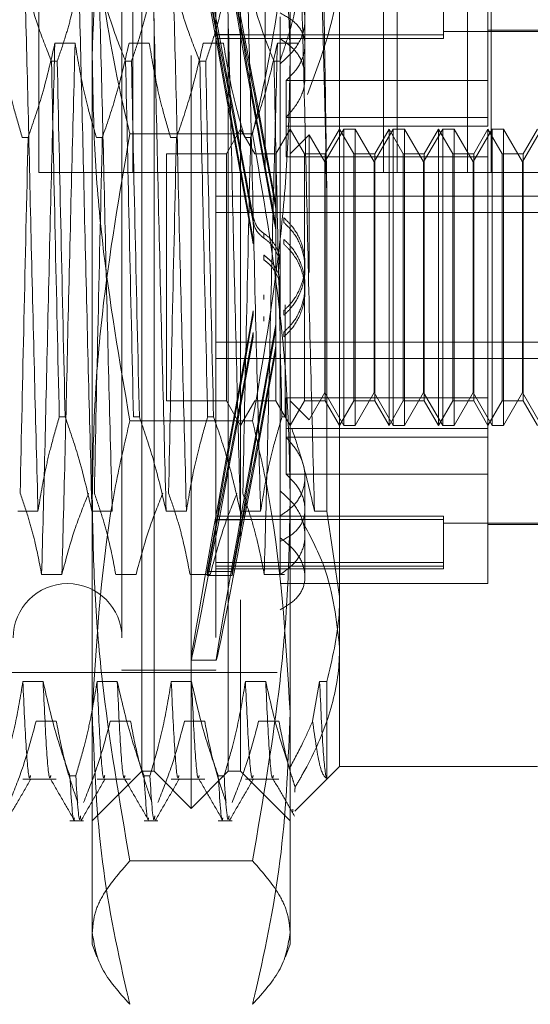
# Model space of a CAD drawing. Units: inches. Extents: x 0 to 23.4, y 0 to 16.5.
# Drawn here: x 11.6 to 11.6, y 10.1 to 10.2 of the extents above; entities that cross this region are included whole.
import ezdxf

# ---------------------------------------------------------------- set-up
doc = ezdxf.new("R2010")
doc.units = ezdxf.units.IN
doc.header["$MEASUREMENT"] = 0
doc.linetypes.add('HIDDEN', pattern=[0.075, 0.05, -0.025])
doc.dimstyles.new('SLDDIMSTYLE3', dxfattribs={"dimtxt": 0, "dimasz": 0.13, "dimexe": 0, "dimexo": 0.0625, "dimgap": 0, "dimtad": 0, "dimtih": 1, "dimtoh": 1, "dimdec": 0, "dimrnd": 1e-09, "dimzin": 0, "dimdsep": 46, "dimtxsty": 'Standard', "dimsah": 1, "dimcen": 0.09, "dimadec": 0, "dimazin": 0, "dimtfac": 0.13, "dimtdec": 0, "dimtofl": 0, "dimtmove": 0, "dimatfit": 3, "dimfxl": 1, "dimfrac": 2, "dimtolj": 1, "dimtzin": 0, "dimarcsym": 0})

msp = doc.modelspace()

# ---------------------------------------------------------------- linework, layer by layer
at = {"color": 7, "linetype": 'HIDDEN', "lineweight": 0}
for p, q in [((11.5736, 10.29561), (11.5736, 10.22228)), ((11.58068, 10.23758), (11.58068, 10.29539)), ((11.58605, 10.29561), (11.58605, 10.22228)), ((11.6036, 10.29561), (11.6036, 10.22228)), ((11.60693, 10.29539), (11.60693, 10.23758)), ((11.61932, 10.29561), (11.61932, 10.22228)), ((11.62115, 10.22228), (11.62115, 10.29561)), ((11.63048, 10.29561), (11.63048, 10.22228)), ((11.6336, 10.22228), (11.6336, 10.29561)), ((11.5938, 10.13782), (11.5938, 10.2789)), ((11.58724, 10.16554), (11.58724, 10.27398)), ((11.58888, 10.14275), (11.58888, 10.27398)), ((11.59872, 10.14275), (11.59872, 10.27398)), ((11.60036, 10.27398), (11.60036, 10.16554)), ((11.58462, 10.26053), (11.58462, 10.15623)), ((11.59708, 10.26053), (11.59708, 10.15623)), ((11.61349, 10.25758), (11.61349, 10.16597)), ((11.63317, 10.2345), (11.63317, 10.24905)), ((11.59728, 10.2406), (11.59592, 10.24796)), ((11.60061, 10.2406), (11.59925, 10.24796)), ((11.6089, 10.23916), (11.6089, 10.24814)), ((11.59592, 10.24746), (11.59728, 10.2401)), ((11.59925, 10.24746), (11.60061, 10.2401)), ((11.62727, 10.24672), (11.62727, 10.24055)), ((11.60561, 10.24296), (11.60561, 10.18)), ((11.6463, 10.24101), (11.62727, 10.24101)), ((11.6463, 10.24117), (11.63317, 10.24117)), ((11.62727, 10.24055), (11.59708, 10.24055)), ((11.62727, 10.24009), (11.59708, 10.24009)), ((11.59728, 10.2406), (11.60061, 10.2406)), ((11.59728, 10.2401), (11.60061, 10.2401)), ((11.62727, 10.24055), (11.62727, 10.24009)), ((11.57572, 10.23944), (11.5784, 10.23944)), ((11.58556, 10.23944), (11.58825, 10.23944)), ((11.5954, 10.23944), (11.59809, 10.23944)), ((11.60524, 10.23944), (11.60793, 10.23944)), ((11.6089, 10.2349), (11.6089, 10.23916)), ((11.57527, 10.23705), (11.57604, 10.23705)), ((11.58068, 10.15055), (11.58068, 10.23758)), ((11.58511, 10.23705), (11.58588, 10.23705)), ((11.59495, 10.23705), (11.59573, 10.23705)), ((11.60479, 10.23705), (11.60557, 10.23705)), ((11.60693, 10.23758), (11.60693, 10.15055)), ((11.60639, 10.2345), (11.60639, 10.22844)), ((11.63317, 10.2345), (11.60639, 10.2345)), ((11.63317, 10.22844), (11.63317, 10.2345)), ((11.63317, 10.22959), (11.60639, 10.22959)), ((11.60036, 10.22805), (11.59847, 10.22477)), ((11.60226, 10.22477), (11.60036, 10.22805)), ((11.60693, 10.22805), (11.60503, 10.22477)), ((11.63317, 10.22844), (11.60639, 10.22844)), ((11.60639, 10.22437), (11.60639, 10.22844)), ((11.60882, 10.22477), (11.60693, 10.22805)), ((11.61404, 10.22805), (11.61152, 10.22368)), ((11.61349, 10.22805), (11.61159, 10.22477)), ((11.61538, 10.22477), (11.61349, 10.22805)), ((11.61404, 10.18868), (11.61404, 10.22805)), ((11.61556, 10.22805), (11.61404, 10.22805)), ((11.61556, 10.22805), (11.61556, 10.20905)), ((11.61808, 10.22368), (11.61556, 10.22805)), ((11.6206, 10.22805), (11.61808, 10.22368)), ((11.62005, 10.22805), (11.61816, 10.22477)), ((11.62005, 10.18868), (11.62005, 10.22805)), ((11.62194, 10.22477), (11.62005, 10.22805)), ((11.6206, 10.18868), (11.6206, 10.22805)), ((11.62212, 10.22805), (11.6206, 10.22805)), ((11.62212, 10.22805), (11.62212, 10.20905)), ((11.62464, 10.22368), (11.62212, 10.22805)), ((11.62717, 10.22805), (11.62464, 10.22368)), ((11.62661, 10.22805), (11.62472, 10.22477)), ((11.62661, 10.18868), (11.62661, 10.22805)), ((11.62851, 10.22477), (11.62661, 10.22805)), ((11.62717, 10.18868), (11.62717, 10.22805)), ((11.62868, 10.22805), (11.62717, 10.22805)), ((11.62868, 10.22805), (11.62868, 10.20905)), ((11.6312, 10.22368), (11.62868, 10.22805)), ((11.63373, 10.22805), (11.6312, 10.22368)), ((11.63317, 10.22805), (11.63128, 10.22477)), ((11.63317, 10.19236), (11.63317, 10.22805)), ((11.63507, 10.22477), (11.63317, 10.22805)), ((11.63373, 10.18868), (11.63373, 10.22805)), ((11.63524, 10.22805), (11.63373, 10.22805)), ((11.63524, 10.22805), (11.63524, 10.20905)), ((11.63777, 10.22368), (11.63524, 10.22805)), ((11.64029, 10.22805), (11.63777, 10.22368)), ((11.63973, 10.22805), (11.63784, 10.22477)), ((11.57216, 10.22692), (11.57139, 10.22692)), ((11.58201, 10.22692), (11.58123, 10.22692)), ((11.60194, 10.22742), (11.58567, 10.22742)), ((11.59185, 10.22692), (11.59107, 10.22692)), ((11.60169, 10.22692), (11.60092, 10.22692)), ((11.60944, 10.22728), (11.60693, 10.22477)), ((11.60944, 10.20902), (11.60944, 10.22728)), ((11.61152, 10.22368), (11.60944, 10.22728)), ((11.59052, 10.22477), (11.59052, 10.19197)), ((11.59847, 10.22477), (11.59052, 10.22477)), ((11.59847, 10.22477), (11.59847, 10.19197)), ((11.60226, 10.22477), (11.60226, 10.22476)), ((11.60503, 10.22477), (11.60226, 10.22477)), ((11.60503, 10.22477), (11.60503, 10.19197)), ((11.63317, 10.22437), (11.60639, 10.22437)), ((11.60882, 10.19196), (11.60882, 10.22477)), ((11.61159, 10.22477), (11.60882, 10.22477)), ((11.61159, 10.22477), (11.61159, 10.19197)), ((11.61538, 10.19196), (11.61538, 10.22477)), ((11.61816, 10.22477), (11.61538, 10.22477)), ((11.61816, 10.22477), (11.61816, 10.19197)), ((11.62194, 10.19196), (11.62194, 10.22477)), ((11.62472, 10.22477), (11.62194, 10.22477)), ((11.62472, 10.22477), (11.62472, 10.19197)), ((11.62851, 10.19196), (11.62851, 10.22477)), ((11.63128, 10.22477), (11.62851, 10.22477)), ((11.63128, 10.22477), (11.63128, 10.19197)), ((11.63507, 10.19196), (11.63507, 10.22477)), ((11.63784, 10.22477), (11.63507, 10.22477)), ((11.63784, 10.22477), (11.63784, 10.19197)), ((11.61152, 10.20889), (11.61152, 10.22368)), ((11.61808, 10.20889), (11.61808, 10.22368)), ((11.62464, 10.20889), (11.62464, 10.22368)), ((11.6312, 10.20889), (11.6312, 10.22368)), ((11.63777, 10.20889), (11.63777, 10.22368)), ((11.6336, 10.22228), (11.5736, 10.22228)), ((11.6336, 10.22228), (11.6711, 10.22228)), ((11.59708, 10.21914), (11.6463, 10.21914)), ((11.61179, 10.17728), (11.61179, 10.21977)), ((11.60504, 10.21813), (11.60504, 10.21749)), ((11.59708, 10.21698), (11.6463, 10.21698)), ((11.6061, 10.21564), (11.6061, 10.21627)), ((11.60504, 10.21529), (11.60504, 10.21465)), ((11.60344, 10.2142), (11.60344, 10.21357)), ((11.60204, 10.21282), (11.60204, 10.21345)), ((11.6061, 10.21277), (11.6061, 10.2134)), ((11.60344, 10.21132), (11.60344, 10.21069)), ((11.6089, 10.2095), (11.6089, 10.21013)), ((11.61152, 10.19305), (11.61152, 10.20889)), ((11.61556, 10.20905), (11.61556, 10.18868)), ((11.61808, 10.19305), (11.61808, 10.20889)), ((11.62212, 10.20905), (11.62212, 10.18868)), ((11.62464, 10.19305), (11.62464, 10.20889)), ((11.62868, 10.20905), (11.62868, 10.18868)), ((11.6312, 10.19305), (11.6312, 10.20889)), ((11.63524, 10.20905), (11.63524, 10.18868)), ((11.63777, 10.19305), (11.63777, 10.20889)), ((11.6089, 10.2066), (11.6089, 10.20723)), ((11.60344, 10.20541), (11.60344, 10.20604)), ((11.60627, 10.20472), (11.60627, 10.18981)), ((11.60204, 10.20391), (11.60204, 10.20327)), ((11.60344, 10.20252), (11.60344, 10.20315)), ((11.6061, 10.20395), (11.6061, 10.20332)), ((11.60504, 10.20144), (11.60504, 10.20208)), ((11.60204, 10.20104), (11.60204, 10.20041)), ((11.6061, 10.20109), (11.6061, 10.20045)), ((11.59708, 10.19974), (11.6463, 10.19974)), ((11.60504, 10.19859), (11.60504, 10.19923)), ((11.59708, 10.19758), (11.6463, 10.19758)), ((11.60944, 10.18945), (11.61152, 10.19305)), ((11.61152, 10.19305), (11.61404, 10.18868)), ((11.61556, 10.18868), (11.61808, 10.19305)), ((11.61808, 10.19305), (11.6206, 10.18868)), ((11.62212, 10.18868), (11.62464, 10.19305)), ((11.62464, 10.19305), (11.62717, 10.18868)), ((11.62868, 10.18868), (11.6312, 10.19305)), ((11.6312, 10.19305), (11.63373, 10.18868)), ((11.63524, 10.18868), (11.63777, 10.19305)), ((11.63777, 10.19305), (11.64029, 10.18868)), ((11.59052, 10.19197), (11.59052, 10.19196)), ((11.59052, 10.19196), (11.59847, 10.19196)), ((11.59847, 10.19197), (11.59847, 10.19196)), ((11.59847, 10.19196), (11.60036, 10.18868)), ((11.60036, 10.18868), (11.60226, 10.19196)), ((11.60226, 10.19196), (11.60503, 10.19196)), ((11.60503, 10.19197), (11.60503, 10.19196)), ((11.60503, 10.19196), (11.60693, 10.18868)), ((11.63317, 10.19236), (11.60639, 10.19236)), ((11.60639, 10.19236), (11.60639, 10.18713)), ((11.60693, 10.18868), (11.60882, 10.19196)), ((11.60693, 10.19196), (11.60944, 10.18945)), ((11.60882, 10.19196), (11.61159, 10.19196)), ((11.61159, 10.19197), (11.61159, 10.19196)), ((11.61159, 10.19196), (11.61349, 10.18868)), ((11.61349, 10.18868), (11.61538, 10.19196)), ((11.61538, 10.19196), (11.61816, 10.19196)), ((11.61816, 10.19197), (11.61816, 10.19196)), ((11.61816, 10.19196), (11.62005, 10.18868)), ((11.62005, 10.18868), (11.62194, 10.19196)), ((11.62194, 10.19196), (11.62472, 10.19196)), ((11.62472, 10.19197), (11.62472, 10.19196)), ((11.62472, 10.19196), (11.62661, 10.18868)), ((11.62661, 10.18868), (11.62851, 10.19196)), ((11.62851, 10.19196), (11.63128, 10.19196)), ((11.63128, 10.19197), (11.63128, 10.19196)), ((11.63128, 10.19196), (11.63317, 10.18868)), ((11.63317, 10.18713), (11.63317, 10.19236)), ((11.63317, 10.18868), (11.63507, 10.19196)), ((11.63507, 10.19196), (11.63784, 10.19196)), ((11.63784, 10.19197), (11.63784, 10.19196)), ((11.63784, 10.19196), (11.63973, 10.18868)), ((11.57709, 10.18981), (11.57631, 10.18981)), ((11.60194, 10.1893), (11.58567, 10.1893)), ((11.58693, 10.18981), (11.58615, 10.18981)), ((11.59677, 10.18981), (11.59599, 10.18981)), ((11.60627, 10.18981), (11.60584, 10.18981)), ((11.61404, 10.18868), (11.61556, 10.18868)), ((11.6206, 10.18868), (11.62212, 10.18868)), ((11.62717, 10.18868), (11.62868, 10.18868)), ((11.63373, 10.18868), (11.63524, 10.18868)), ((11.63317, 10.18829), (11.60639, 10.18829)), ((11.63317, 10.18713), (11.60639, 10.18713)), ((11.60639, 10.18222), (11.60639, 10.18713)), ((11.63317, 10.16768), (11.63317, 10.18713)), ((11.63317, 10.18222), (11.60639, 10.18222)), ((11.6089, 10.17411), (11.6089, 10.18183)), ((11.60561, 10.18), (11.60561, 10.17669)), ((11.57079, 10.17728), (11.57348, 10.17728)), ((11.58064, 10.17728), (11.58333, 10.17728)), ((11.59048, 10.17728), (11.59317, 10.17728)), ((11.60032, 10.17728), (11.60301, 10.17728)), ((11.61016, 10.17728), (11.61179, 10.17728)), ((11.61349, 10.16597), (11.61179, 10.17728)), ((11.59592, 10.16927), (11.59728, 10.17663)), ((11.59728, 10.17613), (11.59592, 10.16877)), ((11.62727, 10.17663), (11.59708, 10.17663)), ((11.62727, 10.17618), (11.59708, 10.17618)), ((11.59728, 10.17663), (11.60061, 10.17663)), ((11.59728, 10.17613), (11.60061, 10.17613)), ((11.59925, 10.16927), (11.60061, 10.17663)), ((11.60061, 10.17613), (11.59925, 10.16877)), ((11.60561, 10.16888), (11.60561, 10.17669)), ((11.62727, 10.17663), (11.62727, 10.17046)), ((11.62727, 10.17572), (11.6463, 10.17572)), ((11.63317, 10.17555), (11.6463, 10.17555)), ((11.6089, 10.16859), (11.6089, 10.17411)), ((11.62727, 10.17046), (11.59708, 10.17046)), ((11.62727, 10.17046), (11.62727, 10.16965)), ((11.59592, 10.16927), (11.59925, 10.16927)), ((11.59592, 10.16927), (11.59592, 10.16877)), ((11.62727, 10.17), (11.59708, 10.17)), ((11.59708, 10.16965), (11.62727, 10.16965)), ((11.59925, 10.16927), (11.59925, 10.16877)), ((11.57665, 10.16889), (11.57396, 10.16889)), ((11.58649, 10.16889), (11.5838, 10.16889)), ((11.59633, 10.16889), (11.59365, 10.16889)), ((11.59592, 10.16877), (11.59925, 10.16877)), ((11.60618, 10.16889), (11.60349, 10.16889)), ((11.60561, 10.16768), (11.63317, 10.16768)), ((11.58724, 10.14275), (11.58724, 10.16554)), ((11.60036, 10.16554), (11.60036, 10.14275)), ((11.61349, 10.16597), (11.61349, 10.1434)), ((11.5938, 10.15751), (11.59714, 10.15751)), ((11.58462, 10.15623), (11.58462, 10.1562)), ((11.58462, 10.1562), (11.59708, 10.1562)), ((11.59708, 10.15623), (11.59708, 10.1562)), ((11.50522, 10.15587), (11.60561, 10.15587)), ((11.57416, 10.15466), (11.57147, 10.15466)), ((11.584, 10.15466), (11.58132, 10.15466)), ((11.59385, 10.15466), (11.59116, 10.15466)), ((11.60369, 10.15466), (11.601, 10.15466)), ((11.61084, 10.15466), (11.60991, 10.14942)), ((11.61179, 10.15466), (11.61084, 10.15466)), ((11.61179, 10.14178), (11.61179, 10.15466)), ((11.57323, 10.1494), (11.57591, 10.1494)), ((11.58068, 10.11978), (11.58068, 10.15055)), ((11.58307, 10.1494), (11.58576, 10.1494)), ((11.59291, 10.1494), (11.5956, 10.1494)), ((11.60275, 10.1494), (11.60544, 10.1494)), ((11.60693, 10.15055), (11.60693, 10.11978)), ((11.60755, 10.13747), (11.61349, 10.1434)), ((11.61349, 10.1434), (11.63973, 10.1434)), ((11.57147, 10.14171), (11.57591, 10.14171)), ((11.57771, 10.14213), (11.57849, 10.14213)), ((11.58068, 10.13618), (11.58724, 10.14275)), ((11.58132, 10.14171), (11.58576, 10.14171)), ((11.58724, 10.14275), (11.58888, 10.14275)), ((11.58755, 10.14213), (11.58833, 10.14213)), ((11.58888, 10.14275), (11.5938, 10.13782)), ((11.59116, 10.14171), (11.5956, 10.14171)), ((11.5938, 10.13782), (11.59872, 10.14275)), ((11.5974, 10.14213), (11.59817, 10.14213)), ((11.59872, 10.14275), (11.60036, 10.14275)), ((11.60036, 10.14275), (11.60693, 10.13618)), ((11.601, 10.14171), (11.60544, 10.14171)), ((11.6073, 10.13772), (11.60727, 10.13737)), ((11.57771, 10.13618), (11.57953, 10.13618)), ((11.58755, 10.13618), (11.58938, 10.13618)), ((11.5974, 10.13618), (11.59922, 10.13618)), ((11.60194, 10.13086), (11.58567, 10.13086)), ((11.58068, 10.11978), (11.58129, 10.11811)), ((11.60632, 10.1181), (11.60693, 10.11978))]:
    msp.add_line(p, q, dxfattribs=at)
msp.add_arc((11.5774, 10.16046), 0.00722, 0, 180, dxfattribs=at)
for centre, major_axis, start_param, end_param in [((11.60319, 10.20836), (-0.00939, 0.05085), 4.868377, 7.765104), ((11.60653, 10.20836), (-0.00939, 0.05085), 4.904573, 7.728908), ((11.60319, 10.20836), (-0.00606, 0.03281), 4.93639, 6.094926), ((11.60319, 10.20836), (-0.00606, 0.03281), 0.255369, 1.413905), ((11.60653, 10.20836), (-0.00606, 0.03281), 4.993304, 6.094926), ((11.60653, 10.20836), (-0.00606, 0.03281), 0.255369, 1.356991), ((11.60319, 10.20836), (0.00939, 0.05085), 1.659674, 4.556401), ((11.60319, 10.20836), (0.00606, 0.03281), 1.727688, 2.886223), ((11.60653, 10.20836), (0.00939, 0.05085), 1.69587, 4.520205), ((11.60319, 10.20836), (0.00606, 0.03281), 3.329852, 4.488388), ((11.60653, 10.20836), (0.00606, 0.03281), 1.784601, 2.886223), ((11.60653, 10.20836), (0.00606, 0.03281), 3.329852, 4.431474)]:
    msp.add_ellipse(centre, major_axis=major_axis, ratio=0.006199, start_param=start_param, end_param=end_param, dxfattribs=at)
for points, knots in [([(11.58068, 10.23758), (11.58093, 10.24565), (11.58142, 10.26185), (11.58425, 10.27784), (11.58567, 10.28586)], [0, 0, 0, 0, 0.497781, 1, 1, 1, 1]), ([(11.60194, 10.28586), (11.60335, 10.2779), (11.60618, 10.26192), (11.60668, 10.24572), (11.60693, 10.23758)], [0, 0, 0, 0, 0.498113, 1, 1, 1, 1]), ([(11.58068, 10.26617), (11.58092, 10.25998), (11.58141, 10.24756), (11.58395, 10.23468), (11.58554, 10.22798), (11.58567, 10.22742)], [0, 0, 0, 0, 0.476186, 0.956324, 1, 1, 1, 1]), ([(11.60194, 10.22742), (11.60207, 10.22798), (11.60365, 10.23463), (11.60619, 10.24751), (11.60668, 10.25994), (11.60693, 10.26617)], [0, 0, 0, 0, 0.043676, 0.520138, 1, 1, 1, 1]), ([(11.61349, 10.25076), (11.61347, 10.24997), (11.61337, 10.24381), (11.61115, 10.23783), (11.60922, 10.23262)], [0, 0, 0, 0, 0.128292, 1, 1, 1, 1]), ([(11.57348, 10.17728), (11.57333, 10.18306), (11.57303, 10.19463), (11.57256, 10.21355), (11.57216, 10.23203), (11.57187, 10.24256), (11.57173, 10.24784)], [0, 0, 0, 0, 0.25175, 0.504061, 0.751127, 1, 1, 1, 1]), ([(11.57527, 10.23705), (11.57466, 10.23856), (11.57324, 10.24212), (11.57228, 10.24575), (11.57173, 10.24784)], [0, 0, 0, 0, 0.423331, 1, 1, 1, 1]), ([(11.57888, 10.24784), (11.57856, 10.24614), (11.57807, 10.2436), (11.57705, 10.24001), (11.5764, 10.23811), (11.57604, 10.23705)], [0, 0, 0, 0, 0.468023, 0.701942, 1, 1, 1, 1]), ([(11.58064, 10.17728), (11.58049, 10.18306), (11.58019, 10.19463), (11.57972, 10.21355), (11.57931, 10.23203), (11.57903, 10.24256), (11.57888, 10.24784)], [0, 0, 0, 0, 0.25175, 0.504061, 0.751127, 1, 1, 1, 1]), ([(11.58333, 10.17728), (11.58317, 10.18306), (11.58287, 10.19463), (11.58241, 10.21355), (11.582, 10.23203), (11.58171, 10.24256), (11.58157, 10.24784)], [0, 0, 0, 0, 0.25175, 0.504061, 0.751127, 1, 1, 1, 1]), ([(11.58511, 10.23705), (11.58451, 10.23856), (11.58309, 10.24212), (11.58213, 10.24575), (11.58157, 10.24784)], [0, 0, 0, 0, 0.423331, 1, 1, 1, 1]), ([(11.58873, 10.24784), (11.5884, 10.24614), (11.58792, 10.2436), (11.5869, 10.24001), (11.58625, 10.23811), (11.58588, 10.23705)], [0, 0, 0, 0, 0.468023, 0.701942, 1, 1, 1, 1]), ([(11.59048, 10.17728), (11.59033, 10.18306), (11.59003, 10.19463), (11.58956, 10.21355), (11.58915, 10.23203), (11.58887, 10.24256), (11.58873, 10.24784)], [0, 0, 0, 0, 0.25175, 0.504061, 0.751127, 1, 1, 1, 1]), ([(11.59317, 10.17728), (11.59302, 10.18306), (11.59272, 10.19463), (11.59225, 10.21355), (11.59184, 10.23203), (11.59156, 10.24256), (11.59141, 10.24784)], [0, 0, 0, 0, 0.25175, 0.504061, 0.751127, 1, 1, 1, 1]), ([(11.59495, 10.23705), (11.59435, 10.23856), (11.59293, 10.24212), (11.59197, 10.24575), (11.59141, 10.24784)], [0, 0, 0, 0, 0.423331, 1, 1, 1, 1]), ([(11.59857, 10.24784), (11.59824, 10.24614), (11.59776, 10.2436), (11.59674, 10.24001), (11.59609, 10.23811), (11.59573, 10.23705)], [0, 0, 0, 0, 0.468023, 0.701942, 1, 1, 1, 1]), ([(11.60032, 10.17728), (11.60017, 10.18306), (11.59987, 10.19463), (11.5994, 10.21355), (11.599, 10.23203), (11.59871, 10.24256), (11.59857, 10.24784)], [0, 0, 0, 0, 0.25175, 0.504061, 0.751127, 1, 1, 1, 1]), ([(11.60301, 10.17728), (11.60286, 10.18306), (11.60256, 10.19463), (11.60209, 10.21355), (11.60168, 10.23203), (11.6014, 10.24256), (11.60126, 10.24784)], [0, 0, 0, 0, 0.25175, 0.504061, 0.751127, 1, 1, 1, 1]), ([(11.60479, 10.23705), (11.60419, 10.23856), (11.60277, 10.24212), (11.60181, 10.24575), (11.60126, 10.24784)], [0, 0, 0, 0, 0.423331, 1, 1, 1, 1]), ([(11.60841, 10.24784), (11.60811, 10.24624), (11.60761, 10.24363), (11.60659, 10.24004), (11.60591, 10.23805), (11.60557, 10.23705)], [0, 0, 0, 0, 0.440266, 0.719981, 1, 1, 1, 1]), ([(11.60561, 10.23673), (11.60637, 10.23741), (11.60787, 10.23879), (11.60894, 10.24137), (11.60893, 10.24389), (11.60787, 10.24619), (11.60637, 10.24729), (11.60561, 10.24784)], [0, 0, 0, 0, 0.200816, 0.401707, 0.600461, 0.797271, 1, 1, 1, 1]), ([(11.61016, 10.17728), (11.61001, 10.18306), (11.60971, 10.19463), (11.60924, 10.21355), (11.60884, 10.23203), (11.60855, 10.24256), (11.60841, 10.24784)], [0, 0, 0, 0, 0.25175, 0.504061, 0.751127, 1, 1, 1, 1]), ([(11.61179, 10.21977), (11.61168, 10.22474), (11.61146, 10.23479), (11.61122, 10.24346), (11.6111, 10.24784)], [0, 0, 0, 0, 0.494457, 1, 1, 1, 1]), ([(11.61179, 10.21977), (11.61173, 10.22465), (11.61159, 10.2342), (11.61145, 10.24259), (11.61138, 10.24669)], [0, 0, 0, 0, 0.510518, 1, 1, 1, 1]), ([(11.60561, 10.24347), (11.60637, 10.24304), (11.60787, 10.24218), (11.60894, 10.24028), (11.60893, 10.23812), (11.60799, 10.23608), (11.60686, 10.23497), (11.60639, 10.2345)], [0, 0, 0, 0, 0.215202, 0.43054, 0.642075, 0.850233, 1, 1, 1, 1]), ([(11.60639, 10.22959), (11.60704, 10.23035), (11.60835, 10.23187), (11.60905, 10.23449), (11.6087, 10.23692), (11.60746, 10.23881), (11.60617, 10.23967), (11.60561, 10.24004)], [0, 0, 0, 0, 0.213659, 0.427479, 0.637338, 0.845805, 1, 1, 1, 1]), ([(11.56856, 10.23944), (11.56889, 10.23748), (11.56937, 10.23452), (11.57038, 10.23035), (11.57103, 10.22815), (11.57139, 10.22692)], [0, 0, 0, 0, 0.4679313, 0.7018078, 1, 1, 1, 1]), ([(11.57216, 10.22692), (11.57277, 10.22867), (11.5742, 10.2328), (11.57516, 10.23701), (11.57572, 10.23944)], [0, 0, 0, 0, 0.422793, 1, 1, 1, 1]), ([(11.57572, 10.23944), (11.57557, 10.23367), (11.57526, 10.2221), (11.5748, 10.20318), (11.57439, 10.1847), (11.57411, 10.17417), (11.57396, 10.16889)], [0, 0, 0, 0, 0.25175, 0.504061, 0.751127, 1, 1, 1, 1]), ([(11.5784, 10.23944), (11.57825, 10.23367), (11.57795, 10.2221), (11.57748, 10.20318), (11.57708, 10.1847), (11.57679, 10.17417), (11.57665, 10.16889)], [0, 0, 0, 0, 0.25175, 0.504061, 0.751127, 1, 1, 1, 1]), ([(11.5784, 10.23944), (11.57873, 10.23748), (11.57921, 10.23452), (11.58023, 10.23035), (11.58087, 10.22815), (11.58123, 10.22692)], [0, 0, 0, 0, 0.467931, 0.701808, 1, 1, 1, 1]), ([(11.58201, 10.22692), (11.58261, 10.22867), (11.58404, 10.2328), (11.585, 10.23701), (11.58556, 10.23944)], [0, 0, 0, 0, 0.422793, 1, 1, 1, 1]), ([(11.58825, 10.23944), (11.58857, 10.23748), (11.58906, 10.23452), (11.59007, 10.23035), (11.59071, 10.22815), (11.59107, 10.22692)], [0, 0, 0, 0, 0.467931, 0.701808, 1, 1, 1, 1]), ([(11.59185, 10.22692), (11.59245, 10.22867), (11.59388, 10.2328), (11.59485, 10.23701), (11.5954, 10.23944)], [0, 0, 0, 0, 0.422793, 1, 1, 1, 1]), ([(11.59809, 10.23944), (11.59841, 10.23748), (11.5989, 10.23452), (11.59991, 10.23035), (11.60056, 10.22815), (11.60092, 10.22692)], [0, 0, 0, 0, 0.4679313, 0.7018078, 1, 1, 1, 1]), ([(11.60169, 10.22692), (11.6023, 10.22867), (11.60373, 10.2328), (11.60469, 10.23701), (11.60524, 10.23944)], [0, 0, 0, 0, 0.422793, 1, 1, 1, 1]), ([(11.60524, 10.23944), (11.60509, 10.23367), (11.60479, 10.2221), (11.60432, 10.20318), (11.60392, 10.1847), (11.60363, 10.17417), (11.60349, 10.16889)], [0, 0, 0, 0, 0.25175, 0.504061, 0.7511268, 1, 1, 1, 1]), ([(11.57527, 10.23705), (11.57543, 10.22943), (11.57575, 10.21399), (11.57612, 10.19794), (11.57631, 10.18981)], [0, 0, 0, 0, 0.4932297, 1, 1, 1, 1]), ([(11.57709, 10.18981), (11.5769, 10.19794), (11.57653, 10.21399), (11.5762, 10.22943), (11.57604, 10.23705)], [0, 0, 0, 0, 0.50677, 1, 1, 1, 1]), ([(11.58567, 10.1893), (11.5843, 10.19727), (11.58223, 10.20924), (11.58089, 10.22539), (11.58075, 10.23352), (11.58068, 10.23758)], [0, 0, 0, 0, 0.498032, 0.748699, 1, 1, 1, 1]), ([(11.58511, 10.23705), (11.58527, 10.22943), (11.5856, 10.21399), (11.58597, 10.19794), (11.58615, 10.18981)], [0, 0, 0, 0, 0.49323, 1, 1, 1, 1]), ([(11.58693, 10.18981), (11.58674, 10.19794), (11.58637, 10.21399), (11.58604, 10.22943), (11.58588, 10.23705)], [0, 0, 0, 0, 0.50677, 1, 1, 1, 1]), ([(11.59495, 10.23705), (11.59511, 10.22943), (11.59544, 10.21399), (11.59581, 10.19794), (11.59599, 10.18981)], [0, 0, 0, 0, 0.49323, 1, 1, 1, 1]), ([(11.59677, 10.18981), (11.59658, 10.19794), (11.59621, 10.21399), (11.59589, 10.22943), (11.59573, 10.23705)], [0, 0, 0, 0, 0.50677, 1, 1, 1, 1]), ([(11.60693, 10.23758), (11.60686, 10.23356), (11.60672, 10.2255), (11.60539, 10.20934), (11.60332, 10.19733), (11.60194, 10.1893)], [0, 0, 0, 0, 0.248606, 0.497861, 1, 1, 1, 1]), ([(11.60479, 10.23705), (11.60495, 10.22943), (11.60528, 10.21399), (11.60565, 10.19794), (11.60584, 10.18981)], [0, 0, 0, 0, 0.49323, 1, 1, 1, 1]), ([(11.57216, 10.22692), (11.57198, 10.21878), (11.57161, 10.20273), (11.57128, 10.18729), (11.57112, 10.17968)], [0, 0, 0, 0, 0.50677, 1, 1, 1, 1]), ([(11.58567, 10.22742), (11.5843, 10.21946), (11.58223, 10.20749), (11.58089, 10.19134), (11.58075, 10.18321), (11.58068, 10.17914)], [0, 0, 0, 0, 0.498032, 0.748699, 1, 1, 1, 1]), ([(11.58201, 10.22692), (11.58182, 10.21878), (11.58145, 10.20273), (11.58112, 10.18729), (11.58096, 10.17968)], [0, 0, 0, 0, 0.50677, 1, 1, 1, 1]), ([(11.59185, 10.22692), (11.59166, 10.21878), (11.59129, 10.20273), (11.59097, 10.18729), (11.59081, 10.17968)], [0, 0, 0, 0, 0.50677, 1, 1, 1, 1]), ([(11.60169, 10.22692), (11.6015, 10.21878), (11.60114, 10.20273), (11.60081, 10.18729), (11.60065, 10.17968)], [0, 0, 0, 0, 0.50677, 1, 1, 1, 1]), ([(11.60693, 10.17914), (11.60686, 10.18317), (11.60672, 10.19123), (11.60539, 10.20738), (11.60332, 10.21939), (11.60194, 10.22742)], [0, 0, 0, 0, 0.248606, 0.497861, 1, 1, 1, 1]), ([(11.60204, 10.21632), (11.60215, 10.21597), (11.60235, 10.21526), (11.60293, 10.21457), (11.60333, 10.21428), (11.60344, 10.2142)], [0, 0, 0, 0, 0.423997, 0.848079, 1, 1, 1, 1]), ([(11.6061, 10.21627), (11.60651, 10.21587), (11.60757, 10.21482), (11.60867, 10.21261), (11.60905, 10.20985), (11.60848, 10.20712), (11.60735, 10.20515), (11.6064, 10.20424), (11.6061, 10.20395)], [0, 0, 0, 0, 0.123598, 0.322519, 0.520416, 0.716178, 0.912162, 1, 1, 1, 1]), ([(11.60344, 10.21357), (11.60315, 10.21381), (11.60259, 10.21428), (11.60218, 10.21507), (11.60207, 10.21555), (11.60204, 10.21569)], [0, 0, 0, 0, 0.420194, 0.84027, 1, 1, 1, 1]), ([(11.6061, 10.21564), (11.60651, 10.21524), (11.60758, 10.21419), (11.60867, 10.21198), (11.60905, 10.20922), (11.60849, 10.20652), (11.60736, 10.20454), (11.60641, 10.20362), (11.6061, 10.20332)], [0, 0, 0, 0, 0.124389, 0.324289, 0.521642, 0.714016, 0.906913, 1, 1, 1, 1]), ([(11.60344, 10.2142), (11.60355, 10.21412), (11.60412, 10.21372), (11.60494, 10.21277), (11.60556, 10.2114), (11.60555, 10.21048), (11.60555, 10.21012)], [0, 0, 0, 0, 0.087599, 0.432166, 0.77711, 1, 1, 1, 1]), ([(11.60344, 10.21357), (11.60355, 10.21349), (11.60412, 10.21309), (11.60494, 10.21214), (11.60556, 10.21077), (11.60555, 10.20986), (11.60555, 10.2095)], [0, 0, 0, 0, 0.0877982, 0.4325544, 0.7782103, 1, 1, 1, 1]), ([(11.6061, 10.20109), (11.60651, 10.20149), (11.60758, 10.20254), (11.60867, 10.20475), (11.60905, 10.20751), (11.60849, 10.21021), (11.60736, 10.21218), (11.60641, 10.2131), (11.6061, 10.2134)], [0, 0, 0, 0, 0.124389, 0.324289, 0.521642, 0.714016, 0.906913, 1, 1, 1, 1]), ([(11.6061, 10.20045), (11.60651, 10.20085), (11.60757, 10.2019), (11.60862, 10.20403), (11.60904, 10.20668), (11.60858, 10.20934), (11.60746, 10.21144), (11.60646, 10.21242), (11.6061, 10.21277)], [0, 0, 0, 0, 0.123575, 0.32246, 0.500065, 0.696509, 0.892892, 1, 1, 1, 1]), ([(11.60555, 10.20723), (11.60557, 10.20742), (11.60563, 10.20816), (11.60517, 10.20942), (11.60438, 10.2106), (11.60369, 10.21112), (11.60344, 10.21132)], [0, 0, 0, 0, 0.1211901, 0.4615336, 0.8032975, 1, 1, 1, 1]), ([(11.60555, 10.2066), (11.60557, 10.2068), (11.60563, 10.20754), (11.60517, 10.2088), (11.60437, 10.20998), (11.60369, 10.2105), (11.60344, 10.21069)], [0, 0, 0, 0, 0.120958, 0.46372, 0.807085, 1, 1, 1, 1]), ([(11.57348, 10.17728), (11.57381, 10.17925), (11.57429, 10.1822), (11.57531, 10.18637), (11.57595, 10.18857), (11.57631, 10.18981)], [0, 0, 0, 0, 0.467931, 0.701808, 1, 1, 1, 1]), ([(11.57709, 10.18981), (11.57769, 10.18806), (11.57912, 10.18393), (11.58008, 10.17971), (11.58064, 10.17728)], [0, 0, 0, 0, 0.422793, 1, 1, 1, 1]), ([(11.58068, 10.15055), (11.58127, 10.16065), (11.58203, 10.17365), (11.585, 10.18644), (11.58567, 10.1893)], [0, 0, 0, 0, 0.776503, 1, 1, 1, 1]), ([(11.58693, 10.18981), (11.58753, 10.18806), (11.58896, 10.18393), (11.58992, 10.17971), (11.59048, 10.17728)], [0, 0, 0, 0, 0.422793, 1, 1, 1, 1]), ([(11.59317, 10.17728), (11.59349, 10.17925), (11.59398, 10.1822), (11.59499, 10.18637), (11.59563, 10.18857), (11.59599, 10.18981)], [0, 0, 0, 0, 0.467931, 0.701808, 1, 1, 1, 1]), ([(11.59677, 10.18981), (11.59738, 10.18806), (11.59881, 10.18393), (11.59977, 10.17971), (11.60032, 10.17728)], [0, 0, 0, 0, 0.422793, 1, 1, 1, 1]), ([(11.60194, 10.1893), (11.6026, 10.18644), (11.60557, 10.17365), (11.60634, 10.16065), (11.60693, 10.15055)], [0, 0, 0, 0, 0.223497, 1, 1, 1, 1]), ([(11.60301, 10.17728), (11.60333, 10.17925), (11.60382, 10.1822), (11.60483, 10.18637), (11.60548, 10.18857), (11.60584, 10.18981)], [0, 0, 0, 0, 0.467931, 0.701808, 1, 1, 1, 1]), ([(11.60719, 10.18817), (11.60759, 10.18696), (11.60878, 10.18337), (11.60961, 10.17971), (11.61016, 10.17728)], [0, 0, 0, 0, 0.33473, 1, 1, 1, 1]), ([(11.60639, 10.18713), (11.60704, 10.18637), (11.60835, 10.18486), (11.60905, 10.18223), (11.6087, 10.17981), (11.60746, 10.17792), (11.60617, 10.17706), (11.60561, 10.17669)], [0, 0, 0, 0, 0.213659, 0.427479, 0.637338, 0.845805, 1, 1, 1, 1]), ([(11.60561, 10.17326), (11.60637, 10.17368), (11.60787, 10.17454), (11.60894, 10.17645), (11.60893, 10.17861), (11.60799, 10.18065), (11.60686, 10.18176), (11.60639, 10.18222)], [0, 0, 0, 0, 0.215202, 0.43054, 0.642075, 0.850233, 1, 1, 1, 1]), ([(11.57396, 10.16889), (11.57364, 10.17058), (11.57315, 10.17313), (11.57213, 10.17672), (11.57148, 10.17861), (11.57112, 10.17968)], [0, 0, 0, 0, 0.468023, 0.701942, 1, 1, 1, 1]), ([(11.58019, 10.17968), (11.57959, 10.17817), (11.57816, 10.17461), (11.5772, 10.17098), (11.57665, 10.16889)], [0, 0, 0, 0, 0.423331, 1, 1, 1, 1]), ([(11.5838, 10.16889), (11.58348, 10.17058), (11.58299, 10.17313), (11.58197, 10.17672), (11.58133, 10.17861), (11.58096, 10.17968)], [0, 0, 0, 0, 0.468023, 0.701942, 1, 1, 1, 1]), ([(11.59003, 10.17968), (11.58943, 10.17817), (11.58801, 10.17461), (11.58705, 10.17098), (11.58649, 10.16889)], [0, 0, 0, 0, 0.423331, 1, 1, 1, 1]), ([(11.59365, 10.16889), (11.59332, 10.17058), (11.59284, 10.17313), (11.59182, 10.17672), (11.59117, 10.17861), (11.59081, 10.17968)], [0, 0, 0, 0, 0.468023, 0.701942, 1, 1, 1, 1]), ([(11.59987, 10.17968), (11.59927, 10.17817), (11.59785, 10.17461), (11.59689, 10.17098), (11.59633, 10.16889)], [0, 0, 0, 0, 0.423331, 1, 1, 1, 1]), ([(11.60349, 10.16889), (11.60319, 10.17048), (11.60269, 10.17309), (11.60167, 10.17668), (11.60099, 10.17868), (11.60065, 10.17968)], [0, 0, 0, 0, 0.440266, 0.719981, 1, 1, 1, 1]), ([(11.60561, 10.16888), (11.60637, 10.16943), (11.60787, 10.17053), (11.60894, 10.17285), (11.60893, 10.17536), (11.60787, 10.17793), (11.60637, 10.1793), (11.60561, 10.18)], [0, 0, 0, 0, 0.200816, 0.401707, 0.600461, 0.797271, 1, 1, 1, 1]), ([(11.58068, 10.17914), (11.58075, 10.17512), (11.58088, 10.16706), (11.58222, 10.1509), (11.58429, 10.13889), (11.58567, 10.13086)], [0, 0, 0, 0, 0.248606, 0.497861, 1, 1, 1, 1]), ([(11.60194, 10.13086), (11.60331, 10.13882), (11.60537, 10.15079), (11.60672, 10.16695), (11.60686, 10.17507), (11.60693, 10.17914)], [0, 0, 0, 0, 0.498032, 0.748699, 1, 1, 1, 1]), ([(11.60839, 10.17627), (11.6095, 10.17419), (11.61246, 10.16866), (11.61309, 10.1628), (11.61349, 10.15914)], [0, 0, 0, 0, 0.376018, 1, 1, 1, 1]), ([(11.60561, 10.16419), (11.60637, 10.16465), (11.60787, 10.16555), (11.60894, 10.1675), (11.60893, 10.16967), (11.60787, 10.17192), (11.60637, 10.17315), (11.60561, 10.17377)], [0, 0, 0, 0, 0.200816, 0.401707, 0.600461, 0.797271, 1, 1, 1, 1]), ([(11.61179, 10.15466), (11.61251, 10.15763), (11.61341, 10.16138), (11.61348, 10.16518), (11.61349, 10.16597)], [0, 0, 0, 0, 0.792225, 1, 1, 1, 1]), ([(11.61349, 10.15914), (11.61347, 10.15846), (11.6134, 10.15531), (11.61217, 10.14964), (11.6097, 10.14421), (11.60794, 10.14125), (11.60758, 10.14066)], [0, 0, 0, 0, 0.107467, 0.49863, 0.899636, 1, 1, 1, 1]), ([(11.57147, 10.15466), (11.57115, 10.15269), (11.57066, 10.14974), (11.56965, 10.14557), (11.56901, 10.14336), (11.56865, 10.14213)], [0, 0, 0, 0, 0.467931, 0.701808, 1, 1, 1, 1]), ([(11.57249, 10.14219), (11.57246, 10.14205), (11.57228, 10.14133), (11.57192, 10.145), (11.57162, 10.15144), (11.57147, 10.15466)], [0, 0, 0, 0, 0.109908, 0.555449, 1, 1, 1, 1]), ([(11.57771, 10.14213), (11.57711, 10.14388), (11.57568, 10.14801), (11.57472, 10.15222), (11.57416, 10.15466)], [0, 0, 0, 0, 0.422793, 1, 1, 1, 1]), ([(11.57518, 10.14219), (11.57514, 10.14205), (11.57497, 10.14133), (11.57461, 10.145), (11.57431, 10.15144), (11.57416, 10.15466)], [0, 0, 0, 0, 0.109908, 0.555449, 1, 1, 1, 1]), ([(11.58132, 10.15466), (11.58099, 10.15269), (11.58051, 10.14974), (11.57949, 10.14557), (11.57885, 10.14336), (11.57849, 10.14213)], [0, 0, 0, 0, 0.4679313, 0.7018078, 1, 1, 1, 1]), ([(11.58233, 10.14219), (11.5823, 10.14205), (11.58212, 10.14133), (11.58177, 10.145), (11.58147, 10.15144), (11.58132, 10.15466)], [0, 0, 0, 0, 0.109908, 0.555449, 1, 1, 1, 1]), ([(11.58755, 10.14213), (11.58695, 10.14388), (11.58552, 10.14801), (11.58456, 10.15222), (11.584, 10.15466)], [0, 0, 0, 0, 0.422793, 1, 1, 1, 1]), ([(11.58502, 10.14219), (11.58499, 10.14205), (11.58481, 10.14133), (11.58445, 10.145), (11.58415, 10.15144), (11.584, 10.15466)], [0, 0, 0, 0, 0.109908, 0.555449, 1, 1, 1, 1]), ([(11.59116, 10.15466), (11.59083, 10.15269), (11.59035, 10.14974), (11.58933, 10.14557), (11.58869, 10.14336), (11.58833, 10.14213)], [0, 0, 0, 0, 0.467931, 0.701808, 1, 1, 1, 1]), ([(11.59218, 10.14219), (11.59214, 10.14205), (11.59197, 10.14133), (11.59161, 10.145), (11.59131, 10.15144), (11.59116, 10.15466)], [0, 0, 0, 0, 0.109908, 0.555449, 1, 1, 1, 1]), ([(11.5974, 10.14213), (11.59679, 10.14388), (11.59536, 10.14801), (11.5944, 10.15222), (11.59385, 10.15466)], [0, 0, 0, 0, 0.422793, 1, 1, 1, 1]), ([(11.59486, 10.14219), (11.59483, 10.14205), (11.59465, 10.14133), (11.5943, 10.145), (11.594, 10.15144), (11.59385, 10.15466)], [0, 0, 0, 0, 0.109908, 0.555449, 1, 1, 1, 1]), ([(11.601, 10.15466), (11.60068, 10.15269), (11.60019, 10.14974), (11.59918, 10.14557), (11.59853, 10.14336), (11.59817, 10.14213)], [0, 0, 0, 0, 0.467931, 0.701808, 1, 1, 1, 1]), ([(11.60202, 10.14219), (11.60198, 10.14205), (11.60181, 10.14133), (11.60145, 10.145), (11.60115, 10.15144), (11.601, 10.15466)], [0, 0, 0, 0, 0.109908, 0.555449, 1, 1, 1, 1]), ([(11.60687, 10.14319), (11.60638, 10.14464), (11.6051, 10.14843), (11.60423, 10.15228), (11.60369, 10.15466)], [0, 0, 0, 0, 0.384229, 1, 1, 1, 1]), ([(11.60471, 10.14219), (11.60467, 10.14205), (11.6045, 10.14133), (11.60414, 10.145), (11.60384, 10.15144), (11.60369, 10.15466)], [0, 0, 0, 0, 0.109908, 0.555449, 1, 1, 1, 1]), ([(11.61179, 10.14178), (11.61178, 10.14181), (11.61162, 10.14217), (11.6113, 10.14477), (11.61099, 10.15136), (11.61084, 10.15466)], [0, 0, 0, 0, 0.041764, 0.521415, 1, 1, 1, 1]), ([(11.56969, 10.13861), (11.57029, 10.14012), (11.57171, 10.14368), (11.57267, 10.14731), (11.57323, 10.1494)], [0, 0, 0, 0, 0.423331, 1, 1, 1, 1]), ([(11.57591, 10.1494), (11.57624, 10.1477), (11.57672, 10.14516), (11.57774, 10.14157), (11.57839, 10.13967), (11.57876, 10.13861)], [0, 0, 0, 0, 0.468023, 0.701942, 1, 1, 1, 1]), ([(11.57953, 10.13861), (11.58013, 10.14012), (11.58155, 10.14368), (11.58252, 10.14731), (11.58307, 10.1494)], [0, 0, 0, 0, 0.423331, 1, 1, 1, 1]), ([(11.58567, 10.1118), (11.58554, 10.11236), (11.58396, 10.11901), (11.58141, 10.13189), (11.58093, 10.14432), (11.58068, 10.15055)], [0, 0, 0, 0, 0.043676, 0.520138, 1, 1, 1, 1]), ([(11.58576, 10.1494), (11.58608, 10.1477), (11.58657, 10.14516), (11.58759, 10.14157), (11.58824, 10.13967), (11.5886, 10.13861)], [0, 0, 0, 0, 0.468023, 0.701942, 1, 1, 1, 1]), ([(11.58938, 10.13861), (11.58998, 10.14012), (11.5914, 10.14368), (11.59236, 10.14731), (11.59291, 10.1494)], [0, 0, 0, 0, 0.423331, 1, 1, 1, 1]), ([(11.5956, 10.1494), (11.59592, 10.1477), (11.59641, 10.14516), (11.59743, 10.14157), (11.59808, 10.13967), (11.59844, 10.13861)], [0, 0, 0, 0, 0.468023, 0.701942, 1, 1, 1, 1]), ([(11.59922, 10.13861), (11.59982, 10.14012), (11.60124, 10.14368), (11.6022, 10.14731), (11.60275, 10.1494)], [0, 0, 0, 0, 0.423331, 1, 1, 1, 1]), ([(11.60693, 10.15055), (11.60668, 10.14436), (11.6062, 10.13194), (11.60366, 10.11906), (11.60207, 10.11236), (11.60194, 10.1118)], [0, 0, 0, 0, 0.476186, 0.956324, 1, 1, 1, 1]), ([(11.60544, 10.1494), (11.60577, 10.1477), (11.60625, 10.14516), (11.60708, 10.14226), (11.60746, 10.14104), (11.60758, 10.14066)], [0, 0, 0, 0, 0.579223, 0.868719, 1, 1, 1, 1]), ([(11.60687, 10.14319), (11.60747, 10.14431), (11.60858, 10.14636), (11.6095, 10.14847), (11.60991, 10.14942)], [0, 0, 0, 0, 0.548571, 1, 1, 1, 1]), ([(11.60991, 10.14942), (11.61024, 10.14709), (11.61086, 10.1426), (11.61149, 10.14204), (11.61179, 10.14178)], [0, 0, 0, 0, 0.5175783, 1, 1, 1, 1]), ([(11.56937, 10.13624), (11.5699, 10.13716), (11.57096, 10.139), (11.57203, 10.14084), (11.57256, 10.14177)], [0, 0, 0, 0, 0.500011, 1, 1, 1, 1]), ([(11.57512, 10.14176), (11.57565, 10.14084), (11.57672, 10.139), (11.57778, 10.13716), (11.57831, 10.13623)], [0, 0, 0, 0, 0.499988, 1, 1, 1, 1]), ([(11.57771, 10.14213), (11.5779, 10.13898), (11.57811, 10.13552), (11.5783, 10.1365), (11.57831, 10.13658)], [0, 0, 0, 0, 0.911909, 1, 1, 1, 1]), ([(11.57914, 10.13683), (11.57911, 10.13663), (11.57891, 10.13542), (11.57868, 10.13909), (11.57849, 10.14213)], [0, 0, 0, 0, 0.17023, 1, 1, 1, 1]), ([(11.57921, 10.13624), (11.57974, 10.13716), (11.5808, 10.139), (11.58187, 10.14084), (11.5824, 10.14177)], [0, 0, 0, 0, 0.500011, 1, 1, 1, 1]), ([(11.58496, 10.14176), (11.5855, 10.14084), (11.58656, 10.139), (11.58762, 10.13716), (11.58816, 10.13623)], [0, 0, 0, 0, 0.499988, 1, 1, 1, 1]), ([(11.58755, 10.14213), (11.58775, 10.13898), (11.58795, 10.13552), (11.58814, 10.1365), (11.58815, 10.13658)], [0, 0, 0, 0, 0.911909, 1, 1, 1, 1]), ([(11.58899, 10.13683), (11.58895, 10.13663), (11.58875, 10.13542), (11.58852, 10.13909), (11.58833, 10.14213)], [0, 0, 0, 0, 0.17023, 1, 1, 1, 1]), ([(11.58905, 10.13624), (11.58958, 10.13716), (11.59065, 10.139), (11.59171, 10.14084), (11.59224, 10.14177)], [0, 0, 0, 0, 0.500011, 1, 1, 1, 1]), ([(11.59481, 10.14176), (11.59534, 10.14084), (11.5964, 10.139), (11.59747, 10.13716), (11.598, 10.13623)], [0, 0, 0, 0, 0.499988, 1, 1, 1, 1]), ([(11.5974, 10.14213), (11.59759, 10.13898), (11.5978, 10.13552), (11.59798, 10.1365), (11.598, 10.13658)], [0, 0, 0, 0, 0.911909, 1, 1, 1, 1]), ([(11.59883, 10.13683), (11.59879, 10.13663), (11.59859, 10.13542), (11.59836, 10.13909), (11.59817, 10.14213)], [0, 0, 0, 0, 0.17023, 1, 1, 1, 1]), ([(11.59889, 10.13624), (11.59942, 10.13716), (11.60049, 10.139), (11.60155, 10.14084), (11.60209, 10.14177)], [0, 0, 0, 0, 0.500011, 1, 1, 1, 1]), ([(11.60465, 10.14176), (11.60513, 10.14094), (11.60608, 10.13928), (11.60704, 10.13763), (11.60751, 10.1368)], [0, 0, 0, 0, 0.4999891, 1, 1, 1, 1]), ([(11.60758, 10.14066), (11.60758, 10.14055), (11.60756, 10.14015), (11.60755, 10.14006), (11.60754, 10.14)], [0, 0, 0, 0, 0.294313, 1, 1, 1, 1]), ([(11.58567, 10.13086), (11.5843, 10.12929), (11.58223, 10.12693), (11.58089, 10.12374), (11.58075, 10.12213), (11.58068, 10.12133)], [0, 0, 0, 0, 0.498032, 0.748699, 1, 1, 1, 1]), ([(11.60693, 10.12133), (11.60686, 10.12213), (11.60672, 10.12372), (11.60539, 10.12691), (11.60332, 10.12928), (11.60194, 10.13086)], [0, 0, 0, 0, 0.248606, 0.497861, 1, 1, 1, 1]), ([(11.58068, 10.12133), (11.58093, 10.11974), (11.58142, 10.11654), (11.58425, 10.11339), (11.58567, 10.1118)], [0, 0, 0, 0, 0.497781, 1, 1, 1, 1]), ([(11.60194, 10.1118), (11.60335, 10.11337), (11.60618, 10.11653), (11.60668, 10.11973), (11.60693, 10.12133)], [0, 0, 0, 0, 0.498113, 1, 1, 1, 1])]:
    msp.add_open_spline(points, degree=3, knots=knots, dxfattribs=at)

# ---------------------------------------------------------------- leaders
at = {"color": 7, "linetype": 'Continuous', "lineweight": 0}
msp.add_leader([(11.62503, 10.41576), (11.02481, 9.93731), (10.77481, 9.93731)], dimstyle='SLDDIMSTYLE3', dxfattribs=at)

doc.saveas('drawing.dxf')
